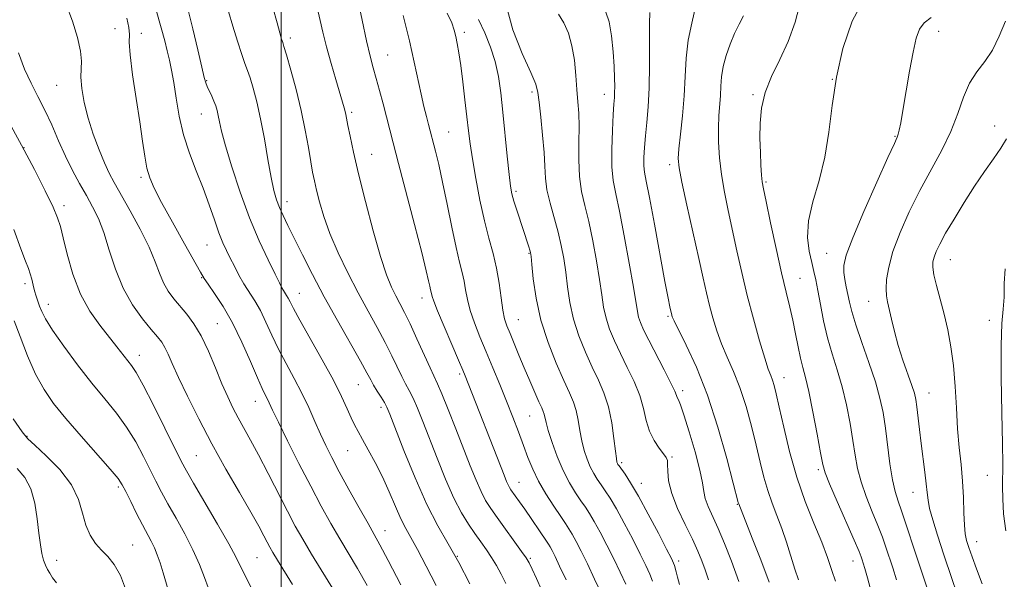
# Model space of a CAD drawing. Extents: x 2089800 to 2092700, y 314800 to 317700.
# Drawn here: x 2090934 to 2091183, y 315302 to 315443 of the extents above; entities that cross this region are included whole.
import ezdxf

# ---------------------------------------------------------------- set-up
doc = ezdxf.new("R2010")
doc.units = 0
doc.header["$MEASUREMENT"] = 0
for name, color, linetype, lineweight in [('32000', 7, 'Continuous', 0), ('DTM SPOT ELEVATION', 2, 'Continuous', 13), ('INDEX CONTOUR', 41, 'Continuous', 13), ('INTERMEDIATE CONTOUR', 44, 'Continuous', 0)]:
    doc.layers.add(name, color=color, linetype=linetype, lineweight=lineweight)

msp = doc.modelspace()

# ---------------------------------------------------------------- linework, layer by layer
at = {"layer": '32000', "flags": 128}
msp.add_lwpolyline([(2091000, 317500), (2091000, 315000)], dxfattribs=at)
at = {"layer": 'DTM SPOT ELEVATION'}
for p in [(2090958.01, 315440.76, 1085), (2090964.65, 315439.62, 1083.4), (2091002.28, 315438.45, 1075.6), (2091046.34, 315439.85, 1067.6), (2091166.24, 315440.08, 1047.4), (2091026.96, 315434.15, 1071.1), (2090943.24, 315426.49, 1086.9), (2090981.12, 315427.65, 1079.9), (2091139.35, 315428.01, 1050), (2091063.45, 315424.76, 1064.3), (2091081.7, 315424.17, 1060.6), (2091119.33, 315424.08, 1052.2), (2090979.77, 315419.21, 1080.8), (2091017.84, 315419.69, 1073.7), (2091180.42, 315416.22, 1044.6), (2091042.32, 315414.71, 1069.1), (2091155.26, 315413.59, 1048.1), (2090934.94, 315410.74, 1090), (2091022.9, 315409.02, 1073.2), (2091098.22, 315406.43, 1056.4), (2090964.58, 315403.23, 1084.3), (2091122.56, 315402.02, 1051.8), (2091059.4, 315399.71, 1065.7), (2090945.08, 315396.05, 1089.6), (2091001.5, 315397.05, 1077.4), (2090981.2, 315386.15, 1082.9), (2091062.69, 315384.04, 1066.1), (2091137.95, 315384.03, 1048.8), (2091169.23, 315382.43, 1043.2), (2090935.24, 315376.36, 1092.4), (2090979.87, 315377.84, 1084.1), (2091131.19, 315377.7, 1051.1), (2091004.6, 315373.93, 1079.2), (2090941.07, 315371.16, 1091.4), (2091035.59, 315372.75, 1072.6), (2091148.52, 315371.85, 1046.7), (2090983.84, 315366.26, 1085.1), (2091060, 315367.23, 1067.1), (2091097.79, 315368.11, 1058.2), (2091179.11, 315367.11, 1042.4), (2090964.16, 315358.23, 1089.4), (2091045.16, 315353.52, 1072.3), (2091127.13, 315352.6, 1053.3), (2091019.47, 315350.82, 1078.9), (2091101.53, 315349.29, 1059.6), (2091163.78, 315348.71, 1045.2), (2090993.47, 315346.65, 1084.7), (2091025.27, 315345.1, 1078.4), (2091062.84, 315342.95, 1068.9), (2090935.7, 315337.77, 1095.9), (2091016.8, 315334.13, 1080.9), (2090978.51, 315332.87, 1089), (2091086.06, 315331.08, 1063.7), (2091098.83, 315332.55, 1061.8), (2091135.85, 315329.33, 1052.3), (2091060.14, 315326.15, 1071.2), (2091178.54, 315327.94, 1042.7), (2090958.82, 315324.93, 1094.3), (2091091.05, 315325.94, 1063.4), (2091159.73, 315323.62, 1046.8), (2091115.32, 315320.55, 1058.1), (2091026.22, 315313.96, 1081.3), (2091175.84, 315311.13, 1043.3), (2090962.42, 315310.3, 1095.1), (2090943.19, 315306.4, 1097.3), (2090993.87, 315307.11, 1089), (2091044.54, 315307.43, 1078), (2091062.96, 315306.98, 1073.8), (2091100.47, 315306.28, 1063.6), (2091144.57, 315306.28, 1052.7)]:
    msp.add_point(p, dxfattribs=at)
at = {"layer": 'INDEX CONTOUR'}
for points in [[(2091155.623, 315301.528, 1050), (2091154.639, 315304.528, 1050), (2091152.901, 315309.769, 1050), (2091152.016, 315312.325, 1050), (2091150.903, 315315.246, 1050), (2091149.467, 315318.738, 1050), (2091147.938, 315322.538, 1050), (2091146.625, 315326.265, 1050), (2091145.745, 315329.672, 1050), (2091145.146, 315333.027, 1050), (2091144.581, 315336.732, 1050), (2091143.85, 315341.051, 1050), (2091142.926, 315345.714, 1050), (2091141.828, 315350.316, 1050), (2091140.592, 315354.562, 1050), (2091139.324, 315358.601, 1050), (2091138.147, 315362.692, 1050), (2091137.16, 315366.975, 1050), (2091136.361, 315371.114, 1050), (2091135.723, 315374.65, 1050), (2091135.206, 315377.301, 1050), (2091134.721, 315379.469, 1050), (2091134.168, 315381.729, 1050), (2091133.529, 315384.56, 1050), (2091133.12, 315388.056, 1050), (2091133.345, 315392.213, 1050), (2091134.442, 315397.017, 1050), (2091136.015, 315402.406, 1050), (2091137.503, 315408.305, 1050), (2091138.514, 315414.648, 1050), (2091139.328, 315421.393, 1050), (2091140.388, 315428.502, 1050), (2091142.064, 315435.817, 1050), (2091144.415, 315442.696, 1050), (2091147.423, 315448.375, 1050)], [(2091039.197, 315300.055, 1080), (2091036.685, 315304.947, 1080), (2091034.45, 315309.161, 1080), (2091031.478, 315314.473, 1080), (2091030.262, 315316.904, 1080), (2091028.886, 315320.053, 1080), (2091027.322, 315323.73, 1080), (2091025.602, 315327.548, 1080), (2091023.781, 315331.155, 1080), (2091022.026, 315334.353, 1080), (2091020.532, 315336.979, 1080), (2091019.426, 315338.97, 1080), (2091018.563, 315340.651, 1080), (2091017.732, 315342.445, 1080), (2091016.718, 315344.746, 1080), (2091015.283, 315347.833, 1080), (2091013.19, 315351.953, 1080), (2091010.351, 315357.139, 1080), (2091004.708, 315367.128, 1080), (2091003.094, 315370.091, 1080), (2091002.246, 315371.747, 1080), (2091001.781, 315372.682, 1080), (2091001.377, 315373.39, 1080), (2091000.596, 315374.623, 1080), (2091000.191, 315375.335, 1080), (2090999.556, 315376.564, 1080), (2090998.438, 315378.792, 1080), (2090996.672, 315382.38, 1080), (2090994.439, 315387.206, 1080), (2090992.006, 315393.026, 1080), (2090989.632, 315399.494, 1080), (2090987.533, 315405.84, 1080), (2090985.916, 315411.191, 1080), (2090984.915, 315414.906, 1080), (2090984.372, 315417.287, 1080), (2090984.059, 315418.87, 1080), (2090983.775, 315420.126, 1080), (2090983.438, 315421.268, 1080), (2090982.994, 315422.443, 1080), (2090982.42, 315423.745, 1080), (2090981.294, 315426.168, 1080), (2090980.932, 315427.093, 1080), (2090980.552, 315428.467, 1080), (2090979.921, 315431.102, 1080), (2090978.884, 315435.48, 1080), (2090977.614, 315440.765, 1080), (2090976.362, 315445.79, 1080)], [(2091081.046, 315297.816, 1070), (2091079.241, 315301.704, 1070), (2091077.417, 315305.544, 1070), (2091075.854, 315308.736, 1070), (2091074.584, 315311.219, 1070), (2091073.58, 315313.066, 1070), (2091072.769, 315314.426, 1070), (2091071.902, 315315.735, 1070), (2091070.686, 315317.506, 1070), (2091068.939, 315320.092, 1070), (2091066.934, 315323.218, 1070), (2091065.058, 315326.453, 1070), (2091063.592, 315329.475, 1070), (2091062.407, 315332.41, 1070), (2091061.267, 315335.495, 1070), (2091059.983, 315338.916, 1070), (2091058.538, 315342.66, 1070), (2091056.959, 315346.663, 1070), (2091055.278, 315350.845, 1070), (2091053.556, 315355.059, 1070), (2091051.857, 315359.141, 1070), (2091050.256, 315362.95, 1070), (2091048.858, 315366.436, 1070), (2091047.778, 315369.569, 1070), (2091047.081, 315372.337, 1070), (2091046.629, 315374.796, 1070), (2091046.235, 315377.019, 1070), (2091045.737, 315379.169, 1070), (2091045.073, 315381.778, 1070), (2091044.211, 315385.47, 1070), (2091043.143, 315390.601, 1070), (2091041.972, 315396.445, 1070), (2091040.829, 315402.008, 1070), (2091039.829, 315406.489, 1070), (2091039.009, 315409.849, 1070), (2091037.264, 315416.609, 1070), (2091036.743, 315418.579, 1070), (2091036.094, 315421.134, 1070), (2091035.369, 315424.243, 1070), (2091033.652, 315432.342, 1070), (2091032.432, 315437.74, 1070), (2091030.875, 315444.101, 1070)], [(2091115.71, 315301.102, 1060), (2091113.872, 315306.193, 1060), (2091112.117, 315310.677, 1060), (2091110.51, 315314.477, 1060), (2091108.009, 315320.023, 1060), (2091107.253, 315322.044, 1060), (2091106.848, 315323.857, 1060), (2091106.5, 315326.042, 1060), (2091105.845, 315329.263, 1060), (2091104.646, 315333.867, 1060), (2091103.176, 315338.927, 1060), (2091101.838, 315343.202, 1060), (2091100.942, 315345.768, 1060), (2091100.432, 315346.99, 1060), (2091100.165, 315347.553, 1060), (2091099.964, 315348.109, 1060), (2091099.538, 315349.177, 1060), (2091098.566, 315351.243, 1060), (2091096.867, 315354.564, 1060), (2091092.943, 315362.077, 1060), (2091091.637, 315364.694, 1060), (2091090.843, 315366.502, 1060), (2091090.382, 315367.891, 1060), (2091090.071, 315369.328, 1060), (2091089.058, 315375.502, 1060), (2091088.007, 315381.52, 1060), (2091086.737, 315388.445, 1060), (2091085.52, 315394.675, 1060), (2091084.581, 315399.077, 1060), (2091083.958, 315402.396, 1060), (2091083.644, 315405.845, 1060), (2091083.612, 315410.268, 1060), (2091083.761, 315415.02, 1060), (2091083.97, 315419.089, 1060), (2091084.14, 315421.742, 1060), (2091084.255, 315423.375, 1060), (2091084.319, 315424.663, 1060), (2091084.333, 315426.21, 1060), (2091084.287, 315428.317, 1060), (2091084.167, 315431.211, 1060), (2091083.948, 315434.956, 1060), (2091083.568, 315438.964, 1060), (2091082.955, 315442.483, 1060), (2091082.066, 315444.954, 1060)], [(2090992.411, 315299.607, 1090), (2090990.803, 315302.69, 1090), (2090988.554, 315307.317, 1090), (2090986.765, 315310.645, 1090), (2090983.929, 315315.585, 1090), (2090977.833, 315325.947, 1090), (2090976.031, 315329.076, 1090), (2090974.722, 315331.535, 1090), (2090970.585, 315339.855, 1090), (2090967.666, 315345.669, 1090), (2090965.059, 315350.721, 1090), (2090963.294, 315353.887, 1090), (2090962.133, 315355.661, 1090), (2090958.434, 315360.434, 1090), (2090954.134, 315365.826, 1090), (2090951.608, 315369.408, 1090), (2090949.244, 315373.732, 1090), (2090947.311, 315378.755, 1090), (2090945.845, 315383.782, 1090), (2090944.823, 315387.959, 1090), (2090944.155, 315390.758, 1090), (2090943.463, 315392.966, 1090), (2090942.304, 315395.701, 1090), (2090940.335, 315399.826, 1090), (2090937.622, 315405.19, 1090), (2090934.338, 315411.391, 1090), (2090930.717, 315417.981, 1090)]]:
    msp.add_polyline3d(points, dxfattribs=at)
at = {"layer": 'INTERMEDIATE CONTOUR'}
for points in [[(2091072.043, 315301.527, 1072), (2091070.413, 315304.997, 1072), (2091069.247, 315307.426, 1072), (2091068.489, 315308.94, 1072), (2091067.991, 315309.863, 1072), (2091067.591, 315310.53, 1072), (2091067.068, 315311.316, 1072), (2091061.569, 315319.371, 1072), (2091060.284, 315321.208, 1072), (2091058.11, 315324.25, 1072), (2091057.732, 315324.848, 1072), (2091057.397, 315325.49, 1072), (2091057.005, 315326.39, 1072), (2091056.371, 315327.971, 1072), (2091046.532, 315353.024, 1072), (2091045.913, 315354.502, 1072), (2091044.84, 315356.997, 1072), (2091043.127, 315360.952, 1072), (2091041.172, 315365.502, 1072), (2091039.52, 315369.449, 1072), (2091038.573, 315371.894, 1072), (2091038.179, 315373.127, 1072), (2091037.932, 315374.231, 1072), (2091037.778, 315374.833, 1072), (2091037.579, 315375.685, 1072), (2091037.286, 315377.046, 1072), (2091036.689, 315379.627, 1072), (2091035.537, 315384.259, 1072), (2091033.706, 315391.324, 1072), (2091029.661, 315406.756, 1072), (2091028.329, 315411.935, 1072), (2091026.656, 315418.538, 1072), (2091025.799, 315421.785, 1072), (2091024.887, 315425.137, 1072), (2091024.021, 315428.24, 1072), (2091023.258, 315430.93, 1072), (2091022.497, 315433.812, 1072), (2091021.59, 315437.679, 1072), (2091020.461, 315442.962, 1072), (2091019.297, 315448.64, 1072)], [(2091013.676, 315298.294, 1086), (2091007.681, 315308, 1086), (2091005.432, 315311.761, 1086), (2091003.548, 315315.111, 1086), (2091001.586, 315318.824, 1086), (2090996.69, 315328.416, 1086), (2090994.279, 315333.064, 1086), (2090992.253, 315336.806, 1086), (2090989.124, 315342.414, 1086), (2090987.792, 315344.965, 1086), (2090986.463, 315347.757, 1086), (2090985.02, 315351.079, 1086), (2090983.382, 315355.073, 1086), (2090981.597, 315359.296, 1086), (2090979.747, 315363.163, 1086), (2090977.907, 315366.231, 1086), (2090976.117, 315368.634, 1086), (2090972.815, 315372.544, 1086), (2090971.392, 315374.467, 1086), (2090970.196, 315376.558, 1086), (2090969.21, 315378.967, 1086), (2090968.132, 315381.904, 1086), (2090966.584, 315385.592, 1086), (2090964.343, 315390.087, 1086), (2090961.797, 315394.777, 1086), (2090957.791, 315401.888, 1086), (2090956.52, 315404.296, 1086), (2090955.319, 315406.874, 1086), (2090953.931, 315410.199, 1086), (2090952.475, 315414.092, 1086), (2090951.166, 315418.182, 1086), (2090950.18, 315422.122, 1086), (2090949.559, 315425.65, 1086), (2090949.307, 315428.526, 1086), (2090949.373, 315430.664, 1086), (2090949.473, 315432.614, 1086), (2090949.266, 315435.079, 1086), (2090948.494, 315438.553, 1086), (2090947.226, 315442.691, 1086), (2090945.611, 315446.939, 1086)], [(2091030.23, 315300.221, 1082), (2091027.051, 315306.428, 1082), (2091024.974, 315310.385, 1082), (2091023.529, 315313, 1082), (2091021.962, 315315.744, 1082), (2091019.728, 315319.697, 1082), (2091017.129, 315324.357, 1082), (2091014.678, 315328.822, 1082), (2091012.762, 315332.428, 1082), (2091011.255, 315335.437, 1082), (2091009.908, 315338.345, 1082), (2091008.501, 315341.545, 1082), (2091006.952, 315345.031, 1082), (2091005.212, 315348.694, 1082), (2091003.268, 315352.431, 1082), (2091001.255, 315356.169, 1082), (2090999.343, 315359.842, 1082), (2090997.659, 315363.372, 1082), (2090996.154, 315366.651, 1082), (2090994.732, 315369.561, 1082), (2090993.321, 315372.039, 1082), (2090990.586, 315376.354, 1082), (2090989.318, 315378.544, 1082), (2090988.148, 315380.735, 1082), (2090987.093, 315382.801, 1082), (2090986.152, 315384.699, 1082), (2090985.242, 315386.711, 1082), (2090984.261, 315389.205, 1082), (2090983.12, 315392.445, 1082), (2090981.786, 315396.288, 1082), (2090980.239, 315400.49, 1082), (2090978.502, 315404.849, 1082), (2090976.768, 315409.34, 1082), (2090975.271, 315413.979, 1082), (2090974.183, 315418.717, 1082), (2090973.419, 315423.243, 1082), (2090972.828, 315427.181, 1082), (2090972.282, 315430.28, 1082), (2090971.738, 315432.81, 1082), (2090971.175, 315435.167, 1082), (2090970.542, 315437.758, 1082), (2090969.683, 315441.042, 1082), (2090968.414, 315445.485, 1082)], [(2091056.803, 315300.57, 1076), (2091055.611, 315302.972, 1076), (2091054.419, 315305.131, 1076), (2091053.186, 315307.146, 1076), (2091051.874, 315309.112, 1076), (2091050.472, 315311.111, 1076), (2091048.974, 315313.219, 1076), (2091047.367, 315315.561, 1076), (2091045.617, 315318.437, 1076), (2091043.683, 315322.191, 1076), (2091041.565, 315326.988, 1076), (2091039.421, 315332.275, 1076), (2091035.801, 315341.521, 1076), (2091034.454, 315344.851, 1076), (2091033.339, 315347.407, 1076), (2091032.379, 315349.345, 1076), (2091031.471, 315351.034, 1076), (2091030.503, 315352.892, 1076), (2091028.002, 315358.153, 1076), (2091026.324, 315361.504, 1076), (2091024.295, 315365.263, 1076), (2091021.981, 315369.437, 1076), (2091019.473, 315374.051, 1076), (2091016.886, 315379.064, 1076), (2091014.43, 315384.18, 1076), (2091012.338, 315389.041, 1076), (2091010.783, 315393.342, 1076), (2091009.695, 315396.992, 1076), (2091008.943, 315399.956, 1076), (2091008.401, 315402.302, 1076), (2091007.951, 315404.512, 1076), (2091007.479, 315407.173, 1076), (2091006.88, 315410.739, 1076), (2091006.088, 315415.127, 1076), (2091005.044, 315420.121, 1076), (2091003.746, 315425.415, 1076), (2091002.417, 315430.342, 1076), (2091001.335, 315434.143, 1076), (2091000.7, 315436.302, 1076), (2091000.397, 315437.274, 1076), (2091000.235, 315437.756, 1076), (2091000.032, 315438.408, 1076), (2090999.648, 315439.745, 1076), (2090998.952, 315442.245, 1076), (2090997.889, 315446.161, 1076)], [(2091065.817, 315299.013, 1074), (2091064.534, 315301.882, 1074), (2091063.446, 315304.245, 1074), (2091062.693, 315305.793, 1074), (2091061.957, 315307.04, 1074), (2091060.803, 315308.704, 1074), (2091054.614, 315317.257, 1074), (2091052.982, 315319.573, 1074), (2091051.705, 315321.601, 1074), (2091050.54, 315323.841, 1074), (2091049.275, 315326.713, 1074), (2091047.819, 315330.317, 1074), (2091044.156, 315339.646, 1074), (2091042.211, 315344.541, 1074), (2091040.598, 315348.506, 1074), (2091039.516, 315351.016, 1074), (2091037.633, 315355.058, 1074), (2091034.327, 315362.452, 1074), (2091032.598, 315366.222, 1074), (2091031.183, 315369.105, 1074), (2091030.017, 315371.316, 1074), (2091028.953, 315373.286, 1074), (2091027.853, 315375.488, 1074), (2091026.597, 315378.56, 1074), (2091025.071, 315383.182, 1074), (2091023.23, 315389.698, 1074), (2091021.3, 315397.117, 1074), (2091019.576, 315404.109, 1074), (2091018.29, 315409.608, 1074), (2091017.413, 315413.593, 1074), (2091016.853, 315416.305, 1074), (2091016.311, 315419.065, 1074), (2091016.137, 315419.864, 1074), (2091015.899, 315420.791, 1074), (2091015.491, 315422.223, 1074), (2091013.783, 315427.938, 1074), (2091012.594, 315432.01, 1074), (2091011.452, 315436.164, 1074), (2091010.517, 315439.948, 1074), (2091008.918, 315446.921, 1074)], [(2091100.755, 315300.325, 1064), (2091100.196, 315302.194, 1064), (2091099.838, 315303.532, 1064), (2091099.43, 315305.152, 1064), (2091099.223, 315305.744, 1064), (2091098.685, 315306.872, 1064), (2091097.473, 315309.249, 1064), (2091095.391, 315313.278, 1064), (2091092.835, 315318.133, 1064), (2091090.348, 315322.676, 1064), (2091088.373, 315326.012, 1064), (2091086.943, 315328.198, 1064), (2091085.44, 315330.292, 1064), (2091085.165, 315330.697, 1064), (2091085.031, 315330.943, 1064), (2091084.917, 315331.279, 1064), (2091084.763, 315332.147, 1064), (2091084.522, 315334.039, 1064), (2091084.145, 315337.241, 1064), (2091083.574, 315341.219, 1064), (2091082.744, 315345.233, 1064), (2091081.615, 315348.734, 1064), (2091080.223, 315351.947, 1064), (2091078.628, 315355.286, 1064), (2091076.915, 315359.063, 1064), (2091075.273, 315363.172, 1064), (2091073.919, 315367.404, 1064), (2091073.003, 315371.567, 1064), (2091072.405, 315375.554, 1064), (2091071.938, 315379.274, 1064), (2091071.436, 315382.694, 1064), (2091070.814, 315385.987, 1064), (2091070.007, 315389.382, 1064), (2091067.986, 315396.687, 1064), (2091067.2, 315400.084, 1064), (2091066.803, 315403.055, 1064), (2091066.636, 315406.013, 1064), (2091066.46, 315409.517, 1064), (2091066.099, 315413.876, 1064), (2091065.639, 315418.409, 1064), (2091065.23, 315422.186, 1064), (2091064.922, 315424.65, 1064), (2091064.367, 315426.726, 1064), (2091063.12, 315429.711, 1064), (2091060.963, 315434.518, 1064), (2091058.59, 315440.529, 1064), (2091056.924, 315446.742, 1064)], [(2091130.857, 315301.503, 1056), (2091129.926, 315304.215, 1056), (2091127.786, 315310.993, 1056), (2091126.6, 315314.508, 1056), (2091125.363, 315317.777, 1056), (2091124.146, 315320.906, 1056), (2091123.032, 315324.081, 1056), (2091122.068, 315327.483, 1056), (2091121.151, 315331.255, 1056), (2091120.143, 315335.533, 1056), (2091118.937, 315340.352, 1056), (2091117.546, 315345.352, 1056), (2091116.014, 315350.074, 1056), (2091114.399, 315354.175, 1056), (2091112.807, 315357.782, 1056), (2091111.358, 315361.141, 1056), (2091110.145, 315364.449, 1056), (2091109.144, 315367.708, 1056), (2091108.304, 315370.873, 1056), (2091107.551, 315374.023, 1056), (2091106.718, 315377.733, 1056), (2091105.616, 315382.699, 1056), (2091102.59, 315396.199, 1056), (2091101.314, 315402.011, 1056), (2091100.604, 315405.625, 1056), (2091100.41, 315407.962, 1056), (2091100.594, 315410.435, 1056), (2091101.016, 315414.124, 1056), (2091101.515, 315418.771, 1056), (2091101.924, 315423.786, 1056), (2091102.149, 315428.678, 1056), (2091102.38, 315433.36, 1056), (2091102.879, 315437.845, 1056), (2091103.803, 315442.196, 1056), (2091104.893, 315446.669, 1056)], [(2091149.301, 315298.269, 1052), (2091148.27, 315302.022, 1052), (2091147.605, 315304.402, 1052), (2091147.202, 315305.745, 1052), (2091146.945, 315306.534, 1052), (2091146.682, 315307.292, 1052), (2091146.118, 315308.705, 1052), (2091144.921, 315311.501, 1052), (2091140.62, 315321.277, 1052), (2091138.668, 315325.76, 1052), (2091137.537, 315328.558, 1052), (2091136.935, 315330.673, 1052), (2091136.381, 315333.598, 1052), (2091135.513, 315338.339, 1052), (2091134.443, 315343.968, 1052), (2091133.404, 315349.074, 1052), (2091132.571, 315352.629, 1052), (2091131.907, 315355.139, 1052), (2091131.319, 315357.496, 1052), (2091130.727, 315360.387, 1052), (2091130.095, 315363.695, 1052), (2091129.403, 315367.101, 1052), (2091128.618, 315370.446, 1052), (2091127.681, 315374.216, 1052), (2091126.523, 315379.055, 1052), (2091125.135, 315385.261, 1052), (2091123.735, 315391.75, 1052), (2091122.6, 315397.09, 1052), (2091121.931, 315400.29, 1052), (2091121.613, 315402.125, 1052), (2091121.456, 315403.81, 1052), (2091121.307, 315406.301, 1052), (2091121.167, 315409.524, 1052), (2091121.072, 315413.142, 1052), (2091121.097, 315416.88, 1052), (2091121.451, 315420.703, 1052), (2091122.382, 315424.632, 1052), (2091124.026, 315428.699, 1052), (2091126.091, 315432.967, 1052), (2091128.175, 315437.508, 1052), (2091129.953, 315442.417, 1052), (2091131.391, 315447.883, 1052)], [(2091021.747, 315300.093, 1084), (2091019.325, 315304.34, 1084), (2091014.821, 315311.872, 1084), (2091012.555, 315315.779, 1084), (2091010.138, 315320.135, 1084), (2091007.457, 315325.176, 1084), (2091004.493, 315330.942, 1084), (2091001.615, 315336.667, 1084), (2090999.284, 315341.386, 1084), (2090997.827, 315344.405, 1084), (2090996.514, 315347.18, 1084), (2090995.973, 315348.241, 1084), (2090995.188, 315349.854, 1084), (2090993.977, 315352.555, 1084), (2090992.224, 315356.653, 1084), (2090990.061, 315361.554, 1084), (2090987.684, 315366.44, 1084), (2090985.3, 315370.619, 1084), (2090983.162, 315373.898, 1084), (2090981.532, 315376.211, 1084), (2090980.516, 315377.684, 1084), (2090979.59, 315379.218, 1084), (2090975.528, 315386.447, 1084), (2090972.49, 315391.892, 1084), (2090969.738, 315396.902, 1084), (2090967.867, 315400.491, 1084), (2090966.743, 315403.107, 1084), (2090966.045, 315405.555, 1084), (2090965.49, 315408.539, 1084), (2090964.92, 315412.364, 1084), (2090964.213, 315417.235, 1084), (2090963.309, 315423.133, 1084), (2090962.41, 315429.148, 1084), (2090961.78, 315434.147, 1084), (2090961.586, 315437.347, 1084), (2090961.599, 315439.352, 1084), (2090961.494, 315441.117, 1084), (2090960.99, 315443.425, 1084)], [(2091047.694, 315300.462, 1078), (2091044.879, 315305.886, 1078), (2091042.21, 315310.573, 1078), (2091039.587, 315315.151, 1078), (2091036.826, 315320.541, 1078), (2091033.855, 315327.263, 1078), (2091031.022, 315334.232, 1078), (2091027.445, 315343.397, 1078), (2091026.697, 315345.16, 1078), (2091026.08, 315346.307, 1078), (2091025.242, 315347.675, 1078), (2091024.274, 315349.23, 1078), (2091023.373, 315350.726, 1078), (2091022.628, 315352.078, 1078), (2091021.677, 315353.854, 1078), (2091020.05, 315356.786, 1078), (2091014.206, 315367.029, 1078), (2091010.874, 315373.026, 1078), (2091007.884, 315378.664, 1078), (2091005.344, 315383.659, 1078), (2091001.681, 315391.057, 1078), (2091000.476, 315393.562, 1078), (2090999.557, 315395.625, 1078), (2090998.818, 315397.573, 1078), (2090998.153, 315399.911, 1078), (2090997.455, 315403.184, 1078), (2090996.642, 315407.715, 1078), (2090995.736, 315412.927, 1078), (2090994.782, 315418.021, 1078), (2090993.828, 315422.336, 1078), (2090992.928, 315425.767, 1078), (2090992.136, 315428.35, 1078), (2090991.473, 315430.228, 1078), (2090990.816, 315431.979, 1078), (2090990.009, 315434.286, 1078), (2090988.953, 315437.604, 1078), (2090987.786, 315441.456, 1078), (2090986.704, 315445.131, 1078)], [(2091087.12, 315300.389, 1068), (2091085.724, 315303.418, 1068), (2091084.102, 315306.779, 1068), (2091082.366, 315310.25, 1068), (2091080.668, 315313.523, 1068), (2091079.169, 315316.269, 1068), (2091077.97, 315318.288, 1068), (2091076.916, 315319.889, 1068), (2091075.788, 315321.514, 1068), (2091074.425, 315323.536, 1068), (2091072.892, 315326.058, 1068), (2091071.313, 315329.122, 1068), (2091069.811, 315332.663, 1068), (2091068.511, 315336.221, 1068), (2091067.536, 315339.233, 1068), (2091066.965, 315341.285, 1068), (2091066.496, 315343.369, 1068), (2091066.268, 315344.06, 1068), (2091065.869, 315344.979, 1068), (2091065.187, 315346.486, 1068), (2091064.153, 315348.827, 1068), (2091062.87, 315351.789, 1068), (2091061.482, 315355.047, 1068), (2091060.125, 315358.293, 1068), (2091057.859, 315363.775, 1068), (2091057.084, 315365.686, 1068), (2091056.506, 315367.462, 1068), (2091056.037, 315369.688, 1068), (2091055.59, 315372.78, 1068), (2091055.08, 315376.466, 1068), (2091054.424, 315380.303, 1068), (2091053.563, 315383.995, 1068), (2091052.537, 315387.831, 1068), (2091051.411, 315392.248, 1068), (2091050.26, 315397.479, 1068), (2091049.195, 315402.944, 1068), (2091048.335, 315407.861, 1068), (2091047.755, 315411.706, 1068), (2091047.348, 315414.997, 1068), (2091046.961, 315418.509, 1068), (2091046.476, 315422.772, 1068), (2091045.929, 315427.326, 1068), (2091045.393, 315431.466, 1068), (2091044.925, 315434.652, 1068), (2091044.517, 315437.012, 1068), (2091044.147, 315438.836, 1068), (2091043.753, 315440.444, 1068), (2091043.125, 315442.25, 1068), (2091042.01, 315444.692, 1068)], [(2091093.883, 315301.166, 1066), (2091093.194, 315302.961, 1066), (2091092.207, 315305.132, 1066), (2091090.788, 315308.014, 1066), (2091088.879, 315311.764, 1066), (2091086.751, 315315.828, 1066), (2091084.759, 315319.473, 1066), (2091083.172, 315322.15, 1066), (2091081.929, 315324.043, 1066), (2091080.89, 315325.523, 1066), (2091079.932, 315326.914, 1066), (2091079.029, 315328.378, 1066), (2091078.172, 315330.032, 1066), (2091077.364, 315331.971, 1066), (2091076.637, 315334.184, 1066), (2091076.029, 315336.636, 1066), (2091075.555, 315339.263, 1066), (2091075.124, 315341.887, 1066), (2091074.62, 315344.301, 1066), (2091073.925, 315346.434, 1066), (2091072.917, 315348.76, 1066), (2091071.471, 315351.89, 1066), (2091069.554, 315356.248, 1066), (2091067.488, 315361.508, 1066), (2091065.688, 315367.16, 1066), (2091064.469, 315372.687, 1066), (2091063.756, 315377.538, 1066), (2091063.377, 315381.161, 1066), (2091063.173, 315383.209, 1066), (2091063.036, 315384.188, 1066), (2091062.871, 315384.813, 1066), (2091062.591, 315385.703, 1066), (2091059.668, 315394.654, 1066), (2091058.87, 315397.19, 1066), (2091058.348, 315399.08, 1066), (2091057.997, 315401.024, 1066), (2091057.651, 315403.979, 1066), (2091057.183, 315408.574, 1066), (2091056.066, 315419.728, 1066), (2091055.532, 315424.539, 1066), (2091054.918, 315428.681, 1066), (2091054.078, 315432.463, 1066), (2091052.909, 315436.137, 1066), (2091051.482, 315439.704, 1066), (2091049.908, 315443.101, 1066)], [(2091108.054, 315301.55, 1062), (2091107.236, 315304.002, 1062), (2091106.389, 315306.316, 1062), (2091105.363, 315308.78, 1062), (2091103.975, 315311.762, 1062), (2091102.153, 315315.478, 1062), (2091100.255, 315319.531, 1062), (2091098.749, 315323.37, 1062), (2091097.97, 315326.539, 1062), (2091097.735, 315328.956, 1062), (2091097.729, 315330.634, 1062), (2091097.667, 315331.659, 1062), (2091097.376, 315332.406, 1062), (2091096.713, 315333.323, 1062), (2091095.611, 315334.766, 1062), (2091094.318, 315336.724, 1062), (2091093.155, 315339.095, 1062), (2091092.334, 315341.791, 1062), (2091091.622, 315344.787, 1062), (2091090.672, 315348.07, 1062), (2091089.246, 315351.599, 1062), (2091087.522, 315355.204, 1062), (2091085.785, 315358.681, 1062), (2091084.276, 315361.878, 1062), (2091083.058, 315364.837, 1062), (2091082.151, 315367.647, 1062), (2091081.537, 315370.448, 1062), (2091081.053, 315373.569, 1062), (2091080.498, 315377.388, 1062), (2091079.721, 315382.107, 1062), (2091078.775, 315387.216, 1062), (2091077.764, 315392.029, 1062), (2091076.792, 315396.065, 1062), (2091075.979, 315399.675, 1062), (2091075.444, 315403.416, 1062), (2091075.257, 315407.663, 1062), (2091075.281, 315412.068, 1062), (2091075.325, 315416.1, 1062), (2091075.242, 315419.404, 1062), (2091075.047, 315422.328, 1062), (2091074.796, 315425.399, 1062), (2091074.518, 315428.981, 1062), (2091074.133, 315432.814, 1062), (2091073.534, 315436.475, 1062), (2091072.641, 315439.628, 1062), (2091071.482, 315442.271, 1062), (2091070.113, 315444.487, 1062)], [(2091123.358, 315300.958, 1058), (2091121.25, 315306.539, 1058), (2091119.09, 315312.055, 1058), (2091115.687, 315320.718, 1058), (2091115.596, 315321.054, 1058), (2091114.328, 315325.95, 1058), (2091112.678, 315332.186, 1058), (2091110.423, 315340.097, 1058), (2091107.78, 315348.203, 1058), (2091104.997, 315355.24, 1058), (2091102.427, 315360.811, 1058), (2091099.336, 315366.965, 1058), (2091098.875, 315367.972, 1058), (2091098.746, 315368.361, 1058), (2091098.265, 315370.522, 1058), (2091097.842, 315372.658, 1058), (2091097.046, 315376.896, 1058), (2091094.386, 315391.407, 1058), (2091093.136, 315398.098, 1058), (2091092.324, 315402.241, 1058), (2091091.902, 315404.522, 1058), (2091091.742, 315406.17, 1058), (2091091.736, 315408.196, 1058), (2091091.857, 315410.733, 1058), (2091092.099, 315413.695, 1058), (2091092.44, 315417.054, 1058), (2091092.793, 315421.024, 1058), (2091093.054, 315425.878, 1058), (2091093.152, 315431.654, 1058), (2091093.133, 315442.137, 1058), (2091093.179, 315444.899, 1058)], [(2091140.135, 315301.203, 1054), (2091139.236, 315303.894, 1054), (2091138.147, 315307.116, 1054), (2091136.681, 315311.049, 1054), (2091134.732, 315315.816, 1054), (2091132.528, 315321.329, 1054), (2091130.378, 315327.445, 1054), (2091128.54, 315333.913, 1054), (2091127.066, 315340.062, 1054), (2091125.958, 315345.115, 1054), (2091125.195, 315348.518, 1054), (2091124.669, 315350.608, 1054), (2091124.248, 315351.945, 1054), (2091123.8, 315353.109, 1054), (2091123.186, 315354.753, 1054), (2091122.265, 315357.546, 1054), (2091120.954, 315361.932, 1054), (2091119.413, 315367.444, 1054), (2091117.862, 315373.385, 1054), (2091116.476, 315379.175, 1054), (2091115.243, 315384.683, 1054), (2091113.037, 315394.804, 1054), (2091112.086, 315399.455, 1054), (2091111.334, 315403.899, 1054), (2091110.84, 315408.16, 1054), (2091110.59, 315412.141, 1054), (2091110.553, 315415.715, 1054), (2091110.684, 315418.801, 1054), (2091111.085, 315423.941, 1054), (2091111.2, 315426.28, 1054), (2091111.366, 315428.654, 1054), (2091111.758, 315431.201, 1054), (2091112.497, 315433.998, 1054), (2091113.503, 315436.868, 1054), (2091114.643, 315439.571, 1054), (2091115.796, 315441.933, 1054), (2091116.883, 315444.038, 1054)], [(2091163.64, 315298.655, 1048), (2091160.513, 315307.985, 1048), (2091157.915, 315315.944, 1048), (2091156.885, 315318.991, 1048), (2091156.011, 315321.428, 1048), (2091155.256, 315323.798, 1048), (2091154.582, 315326.771, 1048), (2091153.954, 315330.786, 1048), (2091152.782, 315339.865, 1048), (2091152.187, 315343.762, 1048), (2091151.409, 315347.46, 1048), (2091150.253, 315351.557, 1048), (2091148.625, 315356.424, 1048), (2091146.834, 315361.496, 1048), (2091145.29, 315365.978, 1048), (2091144.292, 315369.284, 1048), (2091143.713, 315371.676, 1048), (2091143.314, 315373.627, 1048), (2091142.911, 315375.521, 1048), (2091142.54, 315377.385, 1048), (2091142.288, 315379.157, 1048), (2091142.294, 315380.944, 1048), (2091142.909, 315383.544, 1048), (2091144.533, 315387.925, 1048), (2091147.342, 315394.565, 1048), (2091150.621, 315401.985, 1048), (2091153.43, 315408.214, 1048), (2091155.065, 315411.805, 1048), (2091155.776, 315413.401, 1048), (2091156.048, 315414.165, 1048), (2091156.297, 315415.15, 1048), (2091156.664, 315416.957, 1048), (2091157.221, 315420.076, 1048), (2091158.903, 315430.037, 1048), (2091159.774, 315434.871, 1048), (2091160.538, 315438.355, 1048), (2091161.385, 315440.677, 1048), (2091162.573, 315442.29, 1048), (2091164.33, 315443.645, 1048)], [(2091173.366, 315290.76, 1046), (2091169.594, 315301.837, 1046), (2091167.569, 315307.842, 1046), (2091165.941, 315312.806, 1046), (2091164.757, 315316.657, 1046), (2091163.985, 315319.543, 1046), (2091163.568, 315321.685, 1046), (2091163.345, 315323.58, 1046), (2091163.128, 315325.797, 1046), (2091162.774, 315328.751, 1046), (2091161.842, 315335.942, 1046), (2091161.411, 315339.504, 1046), (2091160.741, 315345.227, 1046), (2091160.482, 315347.055, 1046), (2091160.122, 315348.654, 1046), (2091159.486, 315350.659, 1046), (2091157.24, 315357.028, 1046), (2091156.038, 315360.73, 1046), (2091155.053, 315364.254, 1046), (2091154.293, 315367.372, 1046), (2091153.296, 315371.728, 1046), (2091153.037, 315373.274, 1046), (2091152.956, 315375.029, 1046), (2091153.1, 315377.417, 1046), (2091153.624, 315380.564, 1046), (2091154.712, 315384.52, 1046), (2091156.484, 315389.268, 1046), (2091158.808, 315394.513, 1046), (2091161.489, 315399.89, 1046), (2091167.026, 315410.081, 1046), (2091169.334, 315414.843, 1046), (2091171.07, 315419.357, 1046), (2091172.507, 315423.471, 1046), (2091174.026, 315427.002, 1046), (2091175.898, 315429.884, 1046), (2091177.948, 315432.511, 1046), (2091179.89, 315435.393, 1046), (2091181.548, 315438.886, 1046), (2091183.174, 315442.723, 1046)], [(2091002.879, 315300.32, 1088), (2090999.072, 315306.457, 1088), (2090997.901, 315308.379, 1088), (2090997.118, 315309.742, 1088), (2090996.442, 315311.015, 1088), (2090995.595, 315312.653, 1088), (2090994.304, 315315.06, 1088), (2090992.3, 315318.624, 1088), (2090989.427, 315323.575, 1088), (2090985.996, 315329.518, 1088), (2090982.437, 315335.897, 1088), (2090979.131, 315342.179, 1088), (2090976.275, 315347.914, 1088), (2090974.02, 315352.674, 1088), (2090972.451, 315356.156, 1088), (2090971.387, 315358.572, 1088), (2090970.578, 315360.261, 1088), (2090969.775, 315361.578, 1088), (2090968.721, 315362.943, 1088), (2090967.158, 315364.793, 1088), (2090964.945, 315367.475, 1088), (2090962.413, 315370.98, 1088), (2090960.013, 315375.208, 1088), (2090958.084, 315379.987, 1088), (2090956.532, 315384.848, 1088), (2090955.152, 315389.25, 1088), (2090953.766, 315392.811, 1088), (2090952.308, 315395.793, 1088), (2090950.735, 315398.621, 1088), (2090949.026, 315401.651, 1088), (2090947.236, 315404.968, 1088), (2090945.437, 315408.59, 1088), (2090943.685, 315412.489, 1088), (2090941.964, 315416.456, 1088), (2090940.242, 315420.232, 1088), (2090938.498, 315423.665, 1088), (2090936.771, 315427.001, 1088), (2090935.111, 315430.593, 1088), (2090933.577, 315434.663, 1088)], [(2091177.253, 315300.501, 1044), (2091175.812, 315304.266, 1044), (2091174.705, 315307.337, 1044), (2091173.892, 315309.706, 1044), (2091173.332, 315311.469, 1044), (2091172.972, 315313.134, 1044), (2091172.76, 315315.309, 1044), (2091172.636, 315318.435, 1044), (2091172.513, 315322.28, 1044), (2091172.298, 315326.442, 1044), (2091171.93, 315330.624, 1044), (2091171.484, 315334.96, 1044), (2091171.064, 315339.688, 1044), (2091170.739, 315344.938, 1044), (2091170.425, 315350.404, 1044), (2091169.999, 315355.666, 1044), (2091169.368, 315360.406, 1044), (2091168.559, 315364.69, 1044), (2091167.626, 315368.684, 1044), (2091166.642, 315372.478, 1044), (2091165.742, 315375.873, 1044), (2091165.079, 315378.597, 1044), (2091164.769, 315380.488, 1044), (2091164.79, 315381.833, 1044), (2091165.082, 315383.027, 1044), (2091165.626, 315384.445, 1044), (2091166.552, 315386.374, 1044), (2091168.03, 315389.078, 1044), (2091170.151, 315392.691, 1044), (2091172.693, 315396.825, 1044), (2091175.356, 315400.959, 1044), (2091177.874, 315404.663, 1044), (2091180.112, 315407.868, 1044), (2091181.969, 315410.596, 1044), (2091183.441, 315412.916, 1044)], [(2090981.533, 315299.549, 1092), (2090980.578, 315302.144, 1092), (2090979.323, 315305.397, 1092), (2090977.676, 315309.13, 1092), (2090975.614, 315313.136, 1092), (2090973.398, 315317.103, 1092), (2090971.359, 315320.689, 1092), (2090969.728, 315323.686, 1092), (2090968.332, 315326.409, 1092), (2090966.897, 315329.306, 1092), (2090965.198, 315332.696, 1092), (2090963.198, 315336.4, 1092), (2090960.908, 315340.111, 1092), (2090958.328, 315343.633, 1092), (2090955.419, 315347.222, 1092), (2090952.131, 315351.242, 1092), (2090948.512, 315355.877, 1092), (2090945.011, 315360.577, 1092), (2090942.177, 315364.612, 1092), (2090940.4, 315367.446, 1092), (2090939.441, 315369.326, 1092), (2090938.9, 315370.696, 1092), (2090938.448, 315371.937, 1092), (2090938.024, 315373.185, 1092), (2090937.634, 315374.515, 1092), (2090937.278, 315375.968, 1092), (2090936.931, 315377.453, 1092), (2090936.557, 315378.844, 1092), (2090936.096, 315380.162, 1092), (2090935.366, 315382.021, 1092), (2090934.158, 315385.181, 1092), (2090932.353, 315390.07, 1092)], [(2091183.247, 315313.858, 1042), (2091182.694, 315318.155, 1042), (2091182.449, 315321.972, 1042), (2091182.399, 315325.128, 1042), (2091182.47, 315330.823, 1042), (2091182.422, 315335.883, 1042), (2091182.249, 315343.684, 1042), (2091182.066, 315352.678, 1042), (2091182.029, 315360.728, 1042), (2091182.236, 315366.258, 1042), (2091182.553, 315369.932, 1042), (2091182.79, 315372.975, 1042), (2091182.856, 315376.367, 1042), (2091183.065, 315380.101, 1042)], [(2090972.024, 315296.978, 1094), (2090970.138, 315303.303, 1094), (2090969.365, 315305.786, 1094), (2090968.659, 315307.821, 1094), (2090967.933, 315309.585, 1094), (2090967.105, 315311.271, 1094), (2090964.885, 315315.431, 1094), (2090963.425, 315318.296, 1094), (2090961.941, 315321.284, 1094), (2090960.701, 315323.809, 1094), (2090959.811, 315325.538, 1094), (2090958.73, 315327.131, 1094), (2090956.757, 315329.501, 1094), (2090949.421, 315337.823, 1094), (2090945.532, 315342.307, 1094), (2090942.448, 315346.088, 1094), (2090940.022, 315349.583, 1094), (2090937.903, 315353.468, 1094), (2090935.838, 315358.151, 1094), (2090933.954, 315362.967, 1094), (2090932.475, 315366.981, 1094)], [(2090960.915, 315298.584, 1096), (2090959.324, 315302.613, 1096), (2090957.738, 315305.418, 1096), (2090956.156, 315307.369, 1096), (2090954.585, 315308.987, 1096), (2090953.055, 315310.729, 1096), (2090951.677, 315312.788, 1096), (2090950.578, 315315.295, 1096), (2090949.768, 315318.333, 1096), (2090948.761, 315321.8, 1096), (2090946.951, 315325.549, 1096), (2090943.993, 315329.377, 1096), (2090940.587, 315332.857, 1096), (2090937.694, 315335.508, 1096), (2090935.924, 315337.165, 1096), (2090934.484, 315338.927, 1096), (2090932.232, 315342.211, 1096)], [(2090943.155, 315300.729, 1098), (2090942.18, 315302.055, 1098), (2090941.501, 315303.157, 1098), (2090940.922, 315304.153, 1098), (2090940.4, 315305.202, 1098), (2090939.929, 315306.473, 1098), (2090939.504, 315308.135, 1098), (2090939.108, 315310.346, 1098), (2090938.728, 315313.265, 1098), (2090938.316, 315316.925, 1098), (2090937.708, 315320.861, 1098), (2090936.707, 315324.484, 1098), (2090935.181, 315327.359, 1098), (2090933.255, 315329.673, 1098)]]:
    msp.add_polyline3d(points, dxfattribs=at)

doc.saveas('drawing.dxf')
